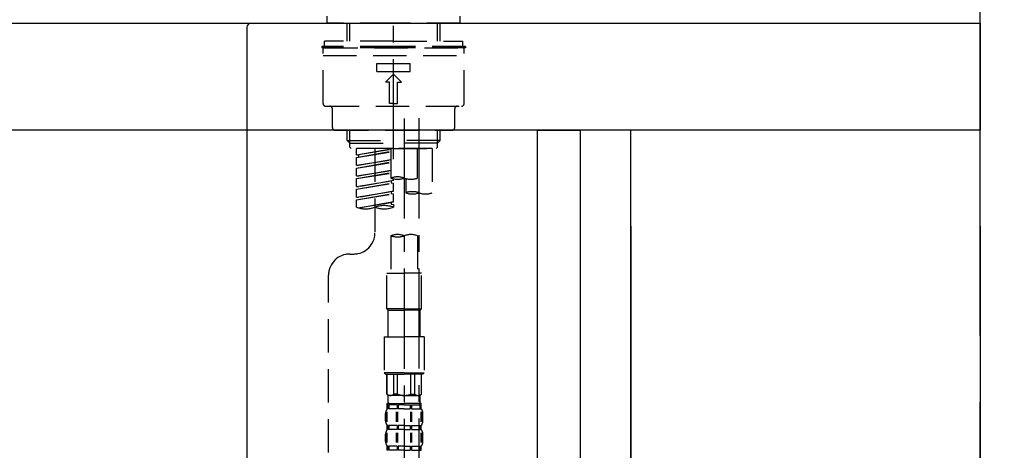
# Model space of a CAD drawing. Extents: x 55896 to 82369, y -11045 to -2175.
# Drawn here: x 61084 to 61453, y -8153 to -7991 of the extents above; entities that cross this region are included whole.
import ezdxf

# ---------------------------------------------------------------- set-up
doc = ezdxf.new("R2010")
doc.units = 0
doc.header["$LTSCALE"] = 50
doc.header["$MEASUREMENT"] = 0
for name, pattern in [('CENTER', [2, 1.25, -0.25, 0.25, -0.25]), ('CENTER2', [1.125, 0.75, -0.125, 0.125, -0.125]), ('DASHED', [0.75, 0.5, -0.25])]:
    doc.linetypes.add(name, pattern=pattern)
doc.layers.get('0').update_dxf_attribs({"linetype": 'CONTINUOUS'})
doc.layers.get('DEFPOINTS').update_dxf_attribs({"color": 146, "linetype": 'CONTINUOUS'})
for name, color, linetype in [('111-壁仕上', 3, 'CONTINUOUS'), ('122-扉', 6, 'CONTINUOUS'), ('126-甲板', 2, 'CONTINUOUS'), ('150-機器', 8, 'CONTINUOUS'), ('166-寸法B', 11, 'CONTINUOUS')]:
    doc.layers.add(name, color=color, linetype=linetype)
doc.styles.add('KH001', font='txt')
doc.dimstyles.new('KH1xx030', dxfattribs={"dimscale": 30, "dimtxt": 2, "dimasz": 0.6, "dimexe": 0.3, "dimexo": 1.2, "dimgap": 0.5, "dimtad": 3, "dimdec": 1, "dimdsep": 46, "dimlunit": 6, "dimtxsty": 'KH001', "dimblk": 'DOT', "dimcen": 1, "dimdle": 1, "dimclrd": 256, "dimclre": 256, "dimclrt": 256, "dimadec": 0, "dimazin": 0, "dimtfac": 1, "dimtdec": 1, "dimtix": 1, "dimtmove": 2, "dimatfit": 3, "dimldrblk": 'CLOSEDBLANK', "dimfxl": 1, "dimtolj": 1, "dimtzin": 0, "dimlwd": -1, "dimlwe": -1, "dimarcsym": 0})

# ---------------------------------------------------------------- blocks, each defined once
blk = doc.blocks.new('KHB800HL-10_D')
at = {"layer": '150-機器', "linetype": 'Continuous'}
for p, q in [((-219, 0), (219, 0)), ((219, 0), (235.5, 0)), ((217.5, -1.5), (217.5, -198.98))]:
    blk.add_line(p, q, dxfattribs=at)
blk.add_arc((219, -1.5), 1.5, 90, 180, dxfattribs=at)
blk = doc.blocks.new('F402_D')
at = {"layer": '150-機器', "color": 161, "linetype": 'CENTER2'}
blk.add_line((0, -53.67), (0, 250.27), dxfattribs=at)
at = {"layer": '150-機器', "color": 13, "linetype": 'DASHED', "ltscale": 0.5}
for p, q in [((-24.93, -2.69), (-24.93, 0)), ((24.93, -2.69), (24.93, 0)), ((0, -2.69), (-24.93, -2.69)), ((-17.45, -9.33), (-17.45, -2.69)), ((-16.44, -9.33), (-16.44, -2.69)), ((24.93, -2.69), (0, -2.69)), ((16.44, -9.33), (16.44, -2.69)), ((17.45, -9.33), (17.45, -2.69)), ((0, -9.33), (-25.93, -9.33)), ((-25.93, -11.33), (-25.93, -9.33)), ((0, -9.33), (25.93, -9.33)), ((25.93, -11.33), (25.93, -9.33)), ((0, -11.33), (-26.93, -11.33)), ((-26.93, -11.33), (-26.93, -11.83)), ((0, -11.83), (-26.93, -11.83)), ((-26.43, -32.77), (-26.43, -12.32)), ((-25.93, -11.83), (25.93, -11.83)), ((26.93, -11.33), (0, -11.33)), ((26.93, -11.83), (0, -11.83)), ((26.43, -32.77), (26.43, -12.32)), ((26.93, -11.33), (26.93, -11.83)), ((-26.43, -14.82), (26.43, -14.82)), ((-6.23, -20.8), (-6.23, -17.81)), ((-6.23, -17.81), (6.23, -17.81)), ((6.23, -20.8), (6.23, -17.81)), ((-6.23, -20.8), (6.23, -20.8)), ((-2.99, -24.79), (0, -21.8)), ((2.99, -24.79), (0, -21.8)), ((-1.5, -24.79), (-2.99, -24.79)), ((-1.5, -32.77), (-1.5, -24.79)), ((1.5, -24.79), (2.99, -24.79)), ((1.5, -32.77), (1.5, -24.79)), ((0, -32.77), (-1.5, -32.77)), ((0, -32.77), (1.5, -32.77)), ((-25.43, -33.77), (25.43, -33.77)), ((-22.94, -41.75), (-22.94, -34.76)), ((22.94, -41.75), (22.94, -34.76)), ((-21.94, -42.74), (21.94, -42.74)), ((-17.45, -46.58), (-17.45, -42.74)), ((-16.44, -47.57), (-16.44, -42.74)), ((16.44, -47.57), (16.44, -42.74)), ((17.45, -46.58), (17.45, -42.74)), ((-17.45, -46.58), (0, -46.58)), ((-16.46, -47.57), (-17.45, -46.58)), ((-16.44, -47.59), (0, -47.59)), ((-16.41, -49.07), (-16.41, -47.57)), ((17.45, -46.58), (0, -46.58)), ((16.44, -47.59), (0, -47.59)), ((16.41, -49.07), (16.41, -47.57)), ((16.46, -47.57), (17.45, -46.58)), ((-15.91, -49.57), (-16.41, -49.07)), ((0, -49.57), (-15.96, -49.57)), ((14.51, -49.57), (-13.96, -49.57)), ((-13.96, -51.93), (-13.96, -49.57)), ((-13.96, -51.93), (-1, -49.84)), ((-13.96, -52.93), (-1, -50.6)), ((-13.96, -52.93), (-1, -50.84)), ((-1, -49.86), (-13.12, -52.04)), ((-6.98, -49.57), (-6.98, -57.77)), ((-6.98, -49.57), (-6.98, -81.17)), ((-1, -49.57), (-1, -60.69)), ((0, -49.57), (0, -48.22)), ((0, -49.57), (15.91, -49.57)), ((8.98, -60.69), (8.98, -49.57)), ((14.51, -49.57), (14.51, -66.22)), ((15.91, -49.57), (16.41, -49.07)), ((-13.96, -51.93), (-13.12, -52.04)), ((-13.96, -55.92), (-13.96, -52.93)), ((-13.96, -55.92), (-1, -53.83)), ((-13.96, -56.92), (-1, -54.59)), ((-13.96, -56.92), (-1, -54.83)), ((-13.12, -52.04), (-13.12, -52.78)), ((-1, -53.85), (-13.12, -56.03)), ((-13.96, -55.92), (-13.12, -56.03)), ((-13.96, -59.91), (-13.96, -56.92)), ((-13.96, -59.91), (-1, -57.82)), ((-13.96, -60.91), (-1, -58.58)), ((-13.96, -60.91), (-1, -58.82)), ((-1, -57.84), (-13.12, -60.02)), ((-13.96, -59.91), (-13.12, -60.02)), ((-13.96, -63.9), (-13.96, -60.91)), ((-13.96, -63.9), (0, -61.65)), ((-13.96, -64.9), (-0.85, -62.54)), ((-13.96, -64.9), (0, -62.64)), ((0, -61.65), (-13.12, -64)), ((-0.85, -61.8), (-0.85, -62.54)), ((-0.85, -61.8), (-0.85, -62.54)), ((-0.85, -62.54), (0, -62.64)), ((-0.85, -62.54), (0, -62.64)), ((0, -61.65), (0, -60.97)), ((0, -65.64), (0, -62.64)), ((0, -65.64), (0, -62.64)), ((4.54, -60.86), (4.54, -66.22)), ((-13.96, -63.9), (-13.12, -64)), ((-13.96, -67.89), (-13.96, -64.9)), ((-13.96, -67.89), (0, -65.64)), ((0, -65.64), (-13.12, -67.99)), ((-0.85, -65.77), (-0.85, -66.53)), ((-0.85, -65.79), (-0.85, -66.53)), ((-0.85, -65.79), (-0.85, -66.53)), ((-0.8, -65.76), (0, -65.64)), ((-13.96, -68.89), (-0.85, -66.53)), ((-13.96, -68.89), (0, -66.63)), ((-13.96, -67.89), (-13.12, -67.99)), ((-13.96, -71.62), (-13.96, -68.89)), ((-13.43, -71.79), (0, -69.63)), ((0, -69.63), (-12.87, -71.94)), ((-0.85, -66.53), (0, -66.63)), ((-0.85, -66.53), (0, -66.63)), ((-0.85, -69.76), (-0.85, -70.52)), ((-0.85, -69.78), (-0.85, -70.52)), ((-0.85, -69.78), (-0.85, -70.52)), ((-0.8, -69.75), (0, -69.63)), ((0, -69.63), (0, -66.63)), ((0, -69.63), (0, -66.63)), ((-0.85, -70.52), (0, -70.62)), ((-0.85, -70.52), (0, -70.62)), ((0, -70.62), (0, -71.62)), ((-1, -82.3), (-1, -96.27)), ((8.98, -82.3), (8.98, -96.27)), ((-16.41, -89.15), (-14.96, -89.15)), ((-24.39, -294.77), (-24.39, -97.13)), ((-2.49, -109.74), (-2.49, -96.27)), ((-2.49, -96.27), (3.99, -96.27)), ((10.47, -96.27), (3.99, -96.27)), ((10.47, -109.74), (10.47, -96.27)), ((3.99, -109.74), (-2.49, -109.74)), ((-2.49, -109.74), (-1.99, -110.24)), ((-1.99, -110.24), (3.99, -110.24)), ((-1.99, -120.21), (-1.99, -110.24)), ((3.99, -109.74), (10.47, -109.74)), ((9.97, -110.24), (3.99, -110.24)), ((10.47, -109.74), (9.97, -110.24)), ((9.97, -120.21), (9.97, -110.24)), ((-3.49, -120.21), (3.99, -120.21)), ((-3.49, -120.21), (-3.49, -133.67)), ((11.47, -120.21), (3.99, -120.21)), ((11.47, -120.21), (11.47, -133.67)), ((3.99, -133.67), (-3.49, -133.67)), ((-3.49, -133.67), (-2.99, -134.17)), ((-2.99, -134.17), (3.99, -134.17)), ((-2.49, -141.65), (-2.49, -134.17)), ((-2.44, -141.65), (-2.44, -134.17)), ((0.05, -141.65), (0.05, -134.17)), ((1.5, -141.65), (1.5, -134.17)), ((3.99, -133.67), (11.47, -133.67)), ((10.97, -134.17), (3.99, -134.17)), ((6.48, -141.65), (6.48, -134.17)), ((7.93, -141.65), (7.93, -134.17)), ((10.42, -141.65), (10.42, -134.17)), ((10.47, -141.65), (10.47, -134.17)), ((11.47, -133.67), (10.97, -134.17)), ((-2.44, -141.65), (-2.49, -141.65)), ((-2.49, -141.65), (-1.99, -142.15)), ((-1.99, -144.74), (-1.99, -142.15)), ((3.99, -142.15), (-1.99, -142.15)), ((1.5, -141.65), (0.05, -141.65)), ((3.99, -142.15), (9.97, -142.15)), ((6.48, -141.65), (7.93, -141.65)), ((10.47, -141.65), (9.97, -142.15)), ((9.97, -144.74), (9.97, -142.15)), ((10.42, -141.65), (10.47, -141.65)), ((-2.49, -145.14), (3.99, -145.14)), ((-2.39, -147.14), (-2.39, -145.14)), ((-2.39, -145.14), (3.99, -145.14)), ((-2, -145.64), (-2.39, -145.64)), ((-2, -147.14), (-2.39, -147.14)), ((-2, -145.64), (-2, -147.14)), ((-1.89, -145.14), (3.99, -145.14)), ((-1.89, -145.14), (3.99, -145.14)), ((1.32, -145.64), (-1.81, -145.64)), ((-1.81, -145.64), (-1.81, -147.14)), ((1.32, -147.14), (-1.81, -147.14)), ((1.32, -145.64), (1.32, -147.14)), ((3.99, -145.64), (1.78, -145.64)), ((1.78, -145.64), (1.78, -147.14)), ((3.99, -147.14), (1.78, -147.14)), ((10.37, -145.14), (3.99, -145.14)), ((3.99, -145.64), (6.2, -145.64)), ((3.99, -147.14), (6.2, -147.14)), ((6.2, -145.64), (6.2, -147.14)), ((6.66, -145.64), (9.79, -145.64)), ((6.66, -145.64), (6.66, -147.14)), ((6.66, -147.14), (9.79, -147.14)), ((9.79, -145.64), (9.79, -147.14)), ((9.98, -145.64), (10.37, -145.64)), ((9.98, -145.64), (9.98, -147.14)), ((9.98, -147.14), (10.37, -147.14)), ((10.37, -147.14), (10.37, -145.14)), ((-2.99, -151.68), (-2.99, -148.88)), ((-2.55, -151.99), (-2.55, -148.29)), ((-2.36, -151.99), (-2.36, -148.29)), ((1.09, -151.99), (1.09, -148.29)), ((1.55, -151.99), (1.55, -148.29)), ((6.43, -151.99), (6.43, -148.29)), ((6.89, -151.99), (6.89, -148.29)), ((10.34, -151.99), (10.34, -148.29)), ((10.53, -151.99), (10.53, -148.29)), ((10.97, -151.68), (10.97, -148.88)), ((-2.39, -154.92), (-2.39, -153.42)), ((-2, -153.42), (-2.39, -153.42)), ((-2, -154.92), (-2.39, -154.92)), ((-2, -153.42), (-2, -154.92)), ((-1.81, -153.42), (-1.81, -154.92)), ((1.32, -153.42), (-1.81, -153.42)), ((1.32, -154.92), (-1.81, -154.92)), ((1.32, -153.42), (1.32, -154.92)), ((1.78, -153.42), (1.78, -154.92)), ((3.99, -153.42), (1.78, -153.42)), ((3.99, -154.92), (1.78, -154.92)), ((3.99, -153.42), (6.2, -153.42)), ((3.99, -154.92), (6.2, -154.92)), ((6.2, -153.42), (6.2, -154.92)), ((6.66, -153.42), (6.66, -154.92)), ((6.66, -153.42), (9.79, -153.42)), ((6.66, -154.92), (9.79, -154.92)), ((9.79, -153.42), (9.79, -154.92)), ((9.98, -153.42), (9.98, -154.92)), ((9.98, -153.42), (10.37, -153.42)), ((9.98, -154.92), (10.37, -154.92)), ((10.37, -154.92), (10.37, -153.42)), ((-2.99, -159.46), (-2.99, -156.66)), ((-2.55, -159.79), (-2.55, -156.1)), ((-2.36, -159.79), (-2.36, -156.1)), ((1.09, -159.79), (1.09, -156.1)), ((1.55, -159.79), (1.55, -156.1)), ((6.43, -159.79), (6.43, -156.1)), ((6.89, -159.79), (6.89, -156.1)), ((10.34, -159.79), (10.34, -156.1)), ((10.53, -159.79), (10.53, -156.1)), ((10.97, -159.46), (10.97, -156.66)), ((-2.39, -162.7), (-2.39, -161.2)), ((-2, -161.2), (-2.39, -161.2)), ((-2, -161.2), (-2, -162.7)), ((-1.81, -161.2), (-1.81, -162.7)), ((1.32, -161.2), (-1.81, -161.2)), ((1.32, -161.2), (1.32, -162.7)), ((1.78, -161.2), (1.78, -162.7)), ((3.99, -161.2), (1.78, -161.2)), ((3.99, -161.2), (6.2, -161.2)), ((6.2, -161.2), (6.2, -162.7)), ((6.66, -161.2), (6.66, -162.7)), ((6.66, -161.2), (9.79, -161.2)), ((9.79, -161.2), (9.79, -162.7)), ((9.98, -161.2), (9.98, -162.7)), ((9.98, -161.2), (10.37, -161.2)), ((10.37, -162.7), (10.37, -161.2)), ((-2, -162.7), (-2.39, -162.7)), ((1.32, -162.7), (-1.81, -162.7)), ((3.99, -162.7), (1.78, -162.7)), ((3.99, -162.7), (6.2, -162.7)), ((6.66, -162.7), (9.79, -162.7)), ((9.98, -162.7), (10.37, -162.7))]:
    blk.add_line(p, q, dxfattribs=at)
at = {"layer": '150-機器', "color": 13, "linetype": 'CENTER2'}
for p, q in [((3.99, -38.38), (3.99, -310.13)), ((9.52, -38.29), (9.52, -239.41))]:
    blk.add_line(p, q, dxfattribs=at)
at = {"layer": '150-機器', "color": 13, "linetype": 'DASHED', "ltscale": 0.5}
for centre, radius, start, end in [((-25.93, -12.32), 0.499, 90, 180), ((25.93, -12.32), 0.499, 0, 90), ((-25.43, -32.77), 0.997, 180, 270), ((25.43, -32.77), 0.997, 270, 0), ((-23.94, -34.76), 0.997, 0, 90), ((23.94, -34.76), 0.997, 90, 180), ((-21.94, -41.75), 0.997, 180, 270), ((21.94, -41.75), 0.997, 270, 0), ((1.5, -67.74), 7.48, 70.5288, 109.4712), ((1.5, -53.64), 7.48, 250.5288, 289.4712), ((6.48, -53.64), 7.48, 250.5288, 289.4712), ((7.03, -73.27), 7.48, 70.5288, 109.4712), ((7.03, -59.17), 7.48, 250.5288, 289.4712), ((12.02, -59.17), 7.48, 250.5288, 289.4712), ((-10.47, -61.75), 10.47, 250.5288, 289.4712), ((-3.49, -81.49), 10.47, 70.5288, 109.4712), ((-3.49, -61.75), 10.47, 250.5288, 289.4712), ((-14.96, -81.17), 7.98, 270, 0), ((1.5, -89.35), 7.48, 70.5288, 109.4712), ((1.5, -75.25), 7.48, 250.5288, 289.4712), ((6.48, -89.35), 7.48, 70.5288, 109.4712), ((-16.41, -97.13), 7.98, 90, 180), ((-1.19, -140.34), 1.81, 226.3972, 313.6028), ((3.99, -135.67), 6.48, 247.3801, 270), ((3.99, -135.67), 6.48, 270, 292.6199), ((9.17, -140.34), 1.81, 226.3972, 313.6028), ((-0.15, -148.88), 2.84, 142.1507, 180), ((-1.6, -144.74), 0.399, 180, 270), ((9.57, -144.74), 0.399, 270, 0), ((8.13, -148.88), 2.84, 0, 37.8493), ((-0.15, -151.68), 2.84, 180, 217.8493), ((-0.15, -156.66), 2.84, 142.1507, 180), ((8.13, -151.68), 2.84, 322.1507, 0), ((8.13, -156.66), 2.84, 0, 37.8493), ((-0.15, -159.46), 2.84, 180, 217.8493), ((8.13, -159.46), 2.84, 322.1507, 0)]:
    blk.add_arc(centre, radius, start, end, dxfattribs=at)
blk = doc.blocks.new('_Dot')
at = {"color": 0, "linetype": 'ByBlock', "lineweight": -2}
blk.add_line((-0.5, 0), (-1, 0), dxfattribs=at)
at = {"color": 0, "linetype": 'ByBlock', "const_width": 0.5}
blk.add_lwpolyline([(-0.25, 0, 1), (0.25, 0, 1)], format="xyb", close=True, dxfattribs=at)
blk = doc.blocks.new('*D124')
at = {"layer": '166-寸法B', "transparency": 16777216}
for p, q in [((60653.86, -8104.51), (60653.86, -8322.32)), ((61293.86, -8104.51), (61293.86, -8322.32)), ((60671.86, -8313.32), (61275.86, -8313.32))]:
    blk.add_line(p, q, dxfattribs=at)
at = {"layer": 'DEFPOINTS', "color": 0, "transparency": 16777216}
for p in [(60653.86, -8068.51), (61293.86, -8068.51), (61293.86, -8313.32)]:
    blk.add_point(p, dxfattribs=at)
at = {"layer": '166-寸法B', "transparency": 16777216, "xscale": 18, "yscale": 18, "zscale": 18, "rotation": 180}
blk.add_blockref('_Dot', (60653.86, -8313.32), dxfattribs=at)
at = {"layer": '166-寸法B', "transparency": 16777216, "xscale": 18, "yscale": 18, "zscale": 18}
blk.add_blockref('_Dot', (61293.86, -8313.32), dxfattribs=at)
at = {"layer": '166-寸法B', "transparency": 16777216, "insert": (60864.68, -8268.32), "char_height": 60, "attachment_point": 5, "style": 'KH001'}
blk.add_mtext('\\A1;640', dxfattribs=at)
blk = doc.blocks.new('_ClosedBlank')
at = {"color": 0, "linetype": 'ByBlock', "lineweight": -2}
for p, q in [((-1, 0.167), (0, 0)), ((-1, 0.167), (-1, -0.167)), ((0, 0), (-1, -0.167))]:
    blk.add_line(p, q, dxfattribs=at)
blk = doc.blocks.new('*D128')
at = {"layer": '166-寸法B', "transparency": 16777216}
for p, q in [((60643.86, -7956.51), (60643.86, -7668.05)), ((61443.86, -7734.49), (61443.86, -7668.05)), ((60661.86, -7677.05), (61425.86, -7677.05))]:
    blk.add_line(p, q, dxfattribs=at)
at = {"layer": 'DEFPOINTS', "color": 0, "transparency": 16777216}
for p in [(61443.86, -7677.05), (61443.86, -7770.49), (60643.86, -7992.51)]:
    blk.add_point(p, dxfattribs=at)
at = {"layer": '166-寸法B', "transparency": 16777216, "xscale": 18, "yscale": 18, "zscale": 18, "rotation": 180}
blk.add_blockref('_Dot', (60643.86, -7677.05), dxfattribs=at)
at = {"layer": '166-寸法B', "transparency": 16777216, "xscale": 18, "yscale": 18, "zscale": 18}
blk.add_blockref('_Dot', (61443.86, -7677.05), dxfattribs=at)
at = {"layer": '166-寸法B', "transparency": 16777216, "insert": (61043.86, -7632.05), "char_height": 60, "attachment_point": 5, "style": 'KH001'}
blk.add_mtext('\\A1;800', dxfattribs=at)
blk = doc.blocks.new('*D130')
at = {"layer": '166-寸法B', "transparency": 16777216}
for p, q in [((61293.86, -8068.51), (61293.86, -8322.32)), ((61312.86, -8068.51), (61312.86, -8322.32)), ((61275.86, -8313.32), (61257.86, -8313.32)), ((61293.86, -8313.32), (61312.86, -8313.32)), ((61347.95, -8428.56), (61303.36, -8313.32)), ((61443.71, -8428.56), (61347.95, -8428.56))]:
    blk.add_line(p, q, dxfattribs=at)
at = {"layer": 'DEFPOINTS', "color": 0, "transparency": 16777216}
for p in [(61293.86, -8032.51), (61312.86, -8032.51), (61312.86, -8313.32)]:
    blk.add_point(p, dxfattribs=at)
at = {"layer": '166-寸法B', "transparency": 16777216, "xscale": 18, "yscale": 18, "zscale": 18}
blk.add_blockref('_Dot', (61293.86, -8313.32), dxfattribs=at)
at = {"layer": '166-寸法B', "transparency": 16777216, "xscale": 18, "yscale": 18, "zscale": 18, "rotation": 180}
blk.add_blockref('_Dot', (61312.86, -8313.32), dxfattribs=at)
at = {"layer": '166-寸法B', "transparency": 16777216, "insert": (61395.83, -8383.56), "char_height": 60, "attachment_point": 5, "style": 'KH001'}
blk.add_mtext('\\A1;19', dxfattribs=at)
blk = doc.blocks.new('*D131')
at = {"layer": '166-寸法B', "transparency": 16777216}
for p, q in [((61312.86, -8068.51), (61312.86, -8322.32)), ((61443.86, -8068.51), (61443.86, -8322.32)), ((61330.86, -8313.32), (61425.86, -8313.32))]:
    blk.add_line(p, q, dxfattribs=at)
at = {"layer": 'DEFPOINTS', "color": 0, "transparency": 16777216}
for p in [(61312.86, -8032.51), (61443.86, -8032.51), (61443.86, -8313.32)]:
    blk.add_point(p, dxfattribs=at)
at = {"layer": '166-寸法B', "transparency": 16777216, "xscale": 18, "yscale": 18, "zscale": 18, "rotation": 180}
blk.add_blockref('_Dot', (61312.86, -8313.32), dxfattribs=at)
at = {"layer": '166-寸法B', "transparency": 16777216, "xscale": 18, "yscale": 18, "zscale": 18}
blk.add_blockref('_Dot', (61443.86, -8313.32), dxfattribs=at)
at = {"layer": '166-寸法B', "transparency": 16777216, "insert": (61378.36, -8268.32), "char_height": 60, "attachment_point": 5, "style": 'KH001'}
blk.add_mtext('\\A1;131', dxfattribs=at)

msp = doc.modelspace()

# ---------------------------------------------------------------- linework, layer by layer
at = {"layer": '111-壁仕上', "color": 253, "linetype": 'CENTER', "ltscale": 2}
msp.add_line((61443.86, -9709.49), (61443.86, -7452.68), dxfattribs=at)
at = {"layer": '122-扉', "color": 253}
for points in [[(61277.86, -8032.51), (61293.86, -8032.51), (61293.86, -8702.51), (61277.86, -8702.51)], [(61293.86, -8852.51), (61312.86, -8852.51), (61312.86, -8032.51), (61293.86, -8032.51)]]:
    msp.add_lwpolyline(points, close=True, dxfattribs=at)
at = {"layer": '126-甲板'}
msp.add_lwpolyline([(60643.86, -7992.51), (61443.86, -7992.51), (61443.86, -8032.51), (60643.86, -8032.51)], close=True, dxfattribs=at)

# ---------------------------------------------------------------- block references
at = {"layer": '150-機器'}
for name, p in [('F402_D', (61223.86, -7989.81)), ('KHB800HL-10_D', (60951.36, -7992.51))]:
    msp.add_blockref(name, p, dxfattribs=at)

# ---------------------------------------------------------------- dimensions: what is measured, and where the dimension line sits
at = {"layer": '166-寸法B'}
for base, p1, p2, picture, middle in [((61443.86, -7677.05), (60643.86, -7992.51), (61443.86, -7770.49), '*D128', (61043.86, -7632.05)), ((61443.86, -8313.32), (61312.86, -8032.51), (61443.86, -8032.51), '*D131', (61378.36, -8268.32))]:
    dim = msp.add_linear_dim(base=base, p1=p1, p2=p2, dimstyle='KH1xx030', dxfattribs=at)
    dim.commit()
    dim.dimension.update_dxf_attribs({"geometry": picture, "text_midpoint": middle})
dim = msp.add_linear_dim(base=(61312.86, -8313.32), p1=(61293.86, -8032.51), p2=(61312.86, -8032.51), dimstyle='KH1xx030', override={"dimtmove": 1}, dxfattribs=at)
dim.commit()
dim.dimension.update_dxf_attribs({"geometry": '*D130', "text_midpoint": (61362.95, -8428.56), "dimtype": 128})
dim = msp.add_linear_dim(base=(61293.86, -8313.32), p1=(60653.86, -8068.51), p2=(61293.86, -8068.51), dimstyle='KH1xx030', dxfattribs=at)
dim.commit()
dim.dimension.update_dxf_attribs({"geometry": '*D124', "text_midpoint": (60864.68, -8268.32), "dimtype": 128})

doc.saveas('drawing.dxf')
